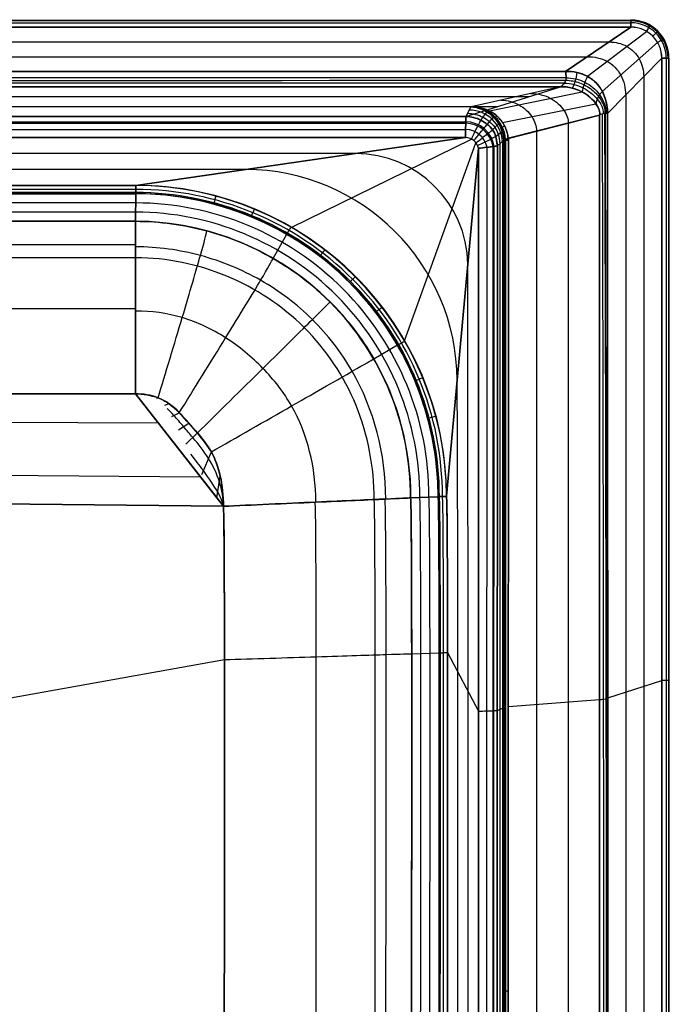
# Model space of a CAD drawing. Units: millimetres. Extents: x -443 to 417, y -265 to 246.
# Drawn here: x 246 to 417, y -13 to 246 of the extents above; entities that cross this region are included whole.
import ezdxf

# ---------------------------------------------------------------- set-up
doc = ezdxf.new("R2010")
doc.units = ezdxf.units.MM
doc.header["$MEASUREMENT"] = 0
doc.layers.add('IGES LEVEL 0', color=76, linetype='Continuous')

# ---------------------------------------------------------------- blocks, each defined once
blk = doc.blocks.new('PIANO NEX NEPTUNE 620 CON BUCHI')
at = {"layer": 'IGES LEVEL 0'}
for p, q in [((-420, 254.99, -3.49), (420, 254.99, -3.49)), ((-420, 254.99, -3.49), (420, 254.99, -3.49)), ((-420, 254.97, -2.07), (420, 254.97, -2.07)), ((-420, 254.82, -1.59), (420, 254.82, -1.59)), ((-420, 254.26, -0.83), (420, 254.26, -0.83)), ((-420, 253.1), (420, 253.1)), ((420, 253.1), (-420, 253.1)), ((420, 253.1), (-420, 253.1)), ((420, 253.1), (402.82, 241.46)), ((402.82, 241.46), (420, 253.1)), ((408.58, 240.22), (424.05, 252.01)), ((-410.39, 249.25), (414.27, 249.22)), ((412.49, 236.22), (427.01, 249.06)), ((-400.77, 245.4), (408.54, 245.34)), ((413.89, 230.42), (428.1, 245)), ((428.1, 245), (413.89, 230.42)), ((428.1, 245), (428.1, -245)), ((428.1, -245), (428.1, 245)), ((428.1, -245), (428.1, 245)), ((429.26, 245, -0.83), (429.26, -245, -0.83)), ((429.82, 245, -1.59), (429.82, -245, -1.59)), ((429.97, 245, -2.07), (429.97, -245, -2.07)), ((429.99, 245, -3.49), (429.99, -245, -3.49)), ((429.99, 245, -3.49), (429.99, -245, -3.49)), ((402.82, 241.46), (-391.16, 241.55)), ((-391.16, 241.55), (402.82, 241.46)), ((-391.06, 239.25, -1.25), (402.89, 239.16, -1.25)), ((-390.5, 238.56, -1.78), (402.53, 238.49, -1.78)), ((423.36, 240.14), (423.39, -239.85)), ((-388.99, 237.48, -2.8), (401.51, 237.48, -2.8)), ((401.51, 237.48, -2.8), (-388.99, 237.48, -2.8)), ((-388.99, 237.48, -2.8), (401.51, 237.48, -2.8)), ((376.65, 229.68, -24.26), (401.51, 237.48, -2.8)), ((401.51, 237.48, -2.8), (378.1, 232.22, -18.55)), ((382.87, 231.14, -18.26), (407.19, 236.13, -2.8)), ((418.62, 235.28), (418.68, -234.7)), ((-387.4, 234.86, -9.95), (393.22, 234.88, -9.95)), ((386.32, 228.11, -18.13), (410.81, 233, -2.8)), ((-385.8, 232.24, -17.1), (384.94, 232.28, -17.1)), ((378, 232.2, -18.61), (376.65, 229.68, -24.26)), ((378.7, 232.16, -18.61), (378, 232.2, -18.61)), ((379.53, 232.09, -18.52), (379.45, 231.99, -18.74)), ((380.36, 231.97, -18.44), (380.19, 231.77, -18.84)), ((380.6, 228.71, -24.26), (382.18, 230.84, -19.06)), ((381.97, 231.52, -18.32), (381.61, 231.16, -19)), ((387.78, 223.94, -18.08), (411.79, 230.06, -2.8)), ((411.79, 230.06, -2.8), (387.82, 223.96, -18.05)), ((411.79, 230.06, -2.8), (411.79, -230.06, -2.8)), ((411.79, 230.06, -2.8), (411.79, -230.06, -2.8)), ((411.79, -230.06, -2.8), (411.79, 230.06, -2.8)), ((413.89, 230.42), (413.97, -229.56)), ((413.89, 230.42), (413.97, -229.56)), ((413.97, -229.56), (413.89, 230.42)), ((-384.21, 229.62, -24.26), (376.65, 229.68, -24.26)), ((376.65, 229.68, -24.26), (-384.21, 229.62, -24.26)), ((-384.21, 229.62, -24.26), (376.65, 229.68, -24.26)), ((-384.12, 228.26, -26.23), (376.64, 228.31, -26.23)), ((-384.09, 227.87, -26.64), (376.63, 227.93, -26.64)), ((382.29, 227.61, -24.26), (383.92, 229.47, -19.24)), ((383.68, 226.18, -24.26), (385.27, 227.72, -19.41)), ((403.51, 227.95, -8.07), (403.51, -227.74, -8.07)), ((-383.98, 226.24, -27.8), (376.61, 226.29, -27.8)), ((384.48, 224.46, -24.26), (386.19, 225.71, -19.49)), ((395.22, 225.84, -13.34), (395.22, -225.41, -13.34)), ((-383.83, 224.08, -28.75), (376.58, 224.14, -28.75)), ((-383.83, 224.08, -28.75), (376.58, 224.14, -28.75)), ((376.58, 224.14, -28.75), (-7.5, 224.11, -28.75)), ((-7.5, 224.11, -28.75), (376.58, 224.14, -28.75)), ((290, 211.59, -28.75), (376.58, 224.14, -28.75)), ((376.58, 224.14, -28.75), (290, 211.59, -28.75)), ((330.83, 200.56, -28.75), (378.11, 223.76, -28.75)), ((360.56, 170.83, -28.75), (379.33, 222.76, -28.75)), ((384.98, 221.97, -24.26), (386.62, 223.44, -19.54)), ((386.6, 223.42, -19.6), (384.98, 221.97, -24.26)), ((385.63, 222.56, -22.38), (385.56, -222.92, -22.38)), ((386.29, 223.14, -20.49), (386.25, -223, -20.49)), ((386.59, 223.71, -19.53), (386.6, 223.42, -19.6)), ((386.6, 223.42, -19.6), (386.59, -223.04, -19.57)), ((386.59, -223.04, -19.57), (386.6, 223.42, -19.6)), ((386.89, 223.42, -18.99), (386.88, 223.78, -18.97)), ((386.94, 223.73, -18.61), (386.94, -223.09, -18.61)), ((387.08, 223.42, -18.72), (387.07, -223.04, -18.72)), ((387.3, 223.42, -18.47), (387.28, 223.86, -18.48)), ((387.82, 223.42, -18.05), (387.78, 223.94, -18.08)), ((387.82, 223.96, -18.05), (387.8, -223.33, -18.07)), ((387.8, -223.04, -18.07), (387.82, 223.42, -18.05)), ((347.72, 219.95, -28.75), (25, 219.93, -28.75)), ((380, 221.34, -28.75), (371.59, 130, -28.75)), ((371.59, 130, -28.75), (380, 221.34, -28.75)), ((380, 221.34, -28.75), (379.9, -221.84, -28.75)), ((379.9, -221.84, -28.75), (380, 221.34, -28.75)), ((380, 221.34, -28.75), (379.9, -221.84, -28.75)), ((380, 221.34, -28.75), (379.9, -221.84, -28.75)), ((382.15, 221.57, -27.91), (382.05, -222.2, -27.91)), ((383.79, 221.77, -26.64), (383.69, -222.52, -26.64)), ((383.99, 221.8, -26.37), (383.89, -222.56, -26.37)), ((384.98, 221.97, -24.26), (384.87, -222.83, -24.26)), ((384.87, -222.83, -24.26), (384.98, 221.97, -24.26)), ((384.98, 221.97, -24.26), (384.87, -222.83, -24.26)), ((318.86, 215.77, -28.75), (57.5, 215.76, -28.75)), ((290, 211.59, -28.75), (90, 211.59, -28.75)), ((90, 211.59, -28.75), (290, 211.59, -28.75)), ((290, 211.59, -28.75), (90, 211.59, -28.75)), ((290, 210.54, -29.12), (90, 210.54, -29.12)), ((290, 209.73, -29.8), (90, 209.73, -29.8)), ((290, 209.71, -29.83), (90, 209.71, -29.83)), ((290, 209.4, -30.87), (90, 209.4, -30.87)), ((90, 209.4, -30.87), (290, 209.4, -30.87)), ((290, 209.4, -30.87), (90, 209.4, -30.87)), ((289.99, 202.17, -168.09), (290, 209.4, -30.87)), ((290, 209.4, -30.87), (289.99, 202.17, -168.09)), ((289.99, 206.99, -76.61), (90.01, 206.99, -76.61)), ((289.99, 204.58, -122.35), (90.01, 204.58, -122.35)), ((90.01, 202.17, -168.09), (289.99, 202.17, -168.09)), ((289.99, 202.17, -168.09), (90.01, 202.17, -168.09)), ((289.99, 202.17, -168.09), (90.01, 202.17, -168.09)), ((326.08, 192.43, -168.09), (329.7, 198.76, -30.87)), ((289.98, 195.99, -190.81), (90.02, 195.99, -190.81)), ((289.98, 192.6, -196.57), (90.03, 192.6, -196.57)), ((289.96, 179.18, -207.44), (90.04, 179.18, -207.44)), ((352.48, 166.05, -168.09), (358.74, 169.73, -30.87)), ((289.92, 156.87, -215.72), (90.08, 156.87, -215.72)), ((289.92, 156.87, -215.72), (90.08, 156.87, -215.72)), ((90.08, 156.87, -215.71), (289.92, 156.87, -215.71)), ((289.92, 156.87, -215.72), (90.08, 156.87, -215.72)), ((289.92, 156.87, -215.72), (192.89, 156.87, -215.72)), ((192.89, 156.87, -215.72), (289.92, 156.87, -215.72)), ((289.92, 156.87, -215.72), (313.03, 127.39, -215.72)), ((289.92, 156.87, -215.71), (289.92, 156.87, -215.72)), ((311.32, 129.58, -215.72), (289.92, 156.87, -215.72)), ((295.45, 155.73, -215.72), (295.9, 155.86, -215.72)), ((297.62, 153.89, -215.72), (298.75, 154.34, -215.72)), ((299.5, 150.98, -215.72), (301.45, 151.93, -215.72)), ((295.91, 149.23, -215.72), (219.49, 149.46, -215.72)), ((301.28, 147.47, -215.72), (303.95, 149.16, -215.72)), ((303.14, 143.71, -215.72), (306.2, 146.62, -215.72)), ((307.33, 135.72, -215.72), (309.86, 141.66, -215.72)), ((307.04, 135.03, -215.72), (236.77, 135.6, -215.72)), ((311.32, 129.58, -215.72), (312.2, 135.3, -215.72)), ((313.03, 127.39, -215.72), (311.32, 129.58, -215.72)), ((369.4, 129.9, -30.87), (362.17, 129.58, -168.09)), ((362.17, 129.58, -168.09), (369.4, 129.9, -30.87)), ((242.34, 128.12, -215.72), (313.03, 127.39, -215.72)), ((313.03, 127.39, -215.72), (242.34, 128.12, -215.72)), ((362.45, 88.71, -168.09), (369.67, 88.94, -30.87)), ((371.87, 89.01, -28.75), (379.97, 73.62, -28.75)), ((248.84, 75.67, -215.58), (313.3, 87.14, -215.57)), ((413.91, 77.09), (428.1, 81.67)), ((387.82, 74.86, -18.06), (411.79, 76.69, -2.8)), ((384.94, 73.82, -24.26), (386.6, 74.62, -19.59))]:
    blk.add_line(p, q, dxfattribs=at)
for centre, radius, start, end in [((420, 245, -3.49), 9.99, 0.0319, 90.002), ((420, 245, -3.49), 9.99, 0.0319, 90.002), ((420, 245, -2.07), 9.97, 0.0318, 90.0023), ((420, 245, -1.59), 9.83, 0.0311, 90.0029), ((420, 245, -1.39), 9.73, 0.0305, 90.0034), ((420, 245, -0.83), 9.26, 0.0278, 90.0056), ((420, 245), 8.11, 0.0197, 90.0121), ((420, 245), 8.11, 0.0197, 90.0121), ((419.98, 244.98), 8.13, 0.1593, 89.8726), ((377.53, 222.58, -20.49), 8.78, 3.6959, 89.8479), ((377.85, 223.08, -18.61), 9.12, 4.0917, 89.0682), ((-71463.46, -13.31, -1.24), 71877.04, 359.8268869, 0.1943248), ((376.49, 220.52, -26.64), 7.41, 9.722, 88.9025), ((376.54, 220.67, -26.25), 7.63, 8.6217, 89.3118), ((376.41, 220.31, -27.81), 5.97, 12.3078, 88.1009), ((376.5, 220.55, -28.75), 3.59, 12.7818, 88.6552), ((376.5, 220.55, -28.75), 3.59, 12.7821, 88.6549), ((376.5, 220.55, -28.75), 3.59, 12.7825, 88.6545), ((376.5, 220.55, -28.75), 3.59, 12.8153, 88.6217), ((347.61, 190.36, -28.75), 29.59, 1.0273, 89.7844), ((318.71, 160.08, -28.75), 55.69, 0.3738, 89.8405), ((290, 130, -28.75), 81.59, 0, 90), ((289.8, 129.8, -28.75), 81.79, 0.1396, 89.8604), ((290.02, 130.02, -29.12), 80.51, 359.9496, 90.018), ((290, 130, -29.84), 79.71, 359.9419, 89.9995), ((289.95, 129.95, -30.87), 79.45, 359.9678, 89.9638), ((289.91, 129.91, -76.61), 77.08, 359.9133, 89.939), ((289.88, 129.88, -122.35), 74.7, 359.8555, 89.9126), ((289.84, 129.84, -168.09), 72.33, 359.794, 89.8844), ((-198666.22, 34.98, -28.75), 199043.47, 359.9348867, 0.0448818)]:
    blk.add_arc(centre, radius, start, end, dxfattribs=at)
at = {"layer": 'IGES LEVEL 0', "extrusion": (0.823003, 0.131601, -0.552582)}
blk.add_arc((177.83, 234.34, 365.72), 8.92, 114.277, 147.6349, dxfattribs=at)
at = {"layer": 'IGES LEVEL 0', "extrusion": (0.683752, -0.556147, 0.472424)}
blk.add_arc((448.95, -88.39, 145.77), 11.31, 114.9726, 141.2378, dxfattribs=at)
at = {"layer": 'IGES LEVEL 0', "extrusion": (-0.300117, -0.533135, 0.79101)}
blk.add_arc((251.58, 320.75, -249.73), 8.26, 165.0855, 197.2189, dxfattribs=at)
at = {"layer": 'IGES LEVEL 0', "extrusion": (0.904943, -0.248305, -0.345577)}
blk.add_arc((321.46, 88.92, 291.48), 2.98, 331.8193, 332.141, dxfattribs=at)
at = {"layer": 'IGES LEVEL 0', "extrusion": (0.009053, -0.003375, 0.999953)}
blk.add_arc((378.07, 222.95, -15.96), 9.19, 5.0551, 85.1204, dxfattribs=at)
at = {"layer": 'IGES LEVEL 0', "extrusion": (0.756144, -0.64031, -0.135089)}
blk.add_arc((425.91, -0.96, 144.65), 3, 130.7174, 152.8345, dxfattribs=at)
at = {"layer": 'IGES LEVEL 0', "extrusion": (-0.6404, 0.657281, 0.397328)}
blk.add_arc((-451.44, 50.49, -113.6), 5.95, 192.6976, 227.0578, dxfattribs=at)
at = {"layer": 'IGES LEVEL 0', "extrusion": (-0.640361, 0.657332, 0.397307)}
blk.add_arc((-451.28, 50.58, -113.57), 6.14, 193.2365, 226.5232, dxfattribs=at)
at = {"layer": 'IGES LEVEL 0', "extrusion": (6.28797e-06, -1.04649e-08, 1)}
blk.add_arc((-85757, -10.29, -2.04), 86169.87, 359.8535739, 0.1599945, dxfattribs=at)
at = {"layer": 'IGES LEVEL 0', "extrusion": (-4.75871e-07, 8.43472e-10, 1)}
blk.add_arc((-77840.71, -14.87, -1.06), 78254.38, 359.8422059, 0.1796378, dxfattribs=at)
at = {"layer": 'IGES LEVEL 0', "extrusion": (-0.656258, 0.747577, 0.102247)}
blk.add_arc((-442.61, -12.19, -82.61), 3, 26.2071, 53.2618, dxfattribs=at)
at = {"layer": 'IGES LEVEL 0', "extrusion": (-0.409692, 0.911961, 0.021889)}
blk.add_arc((-447.58, -21.72, 48.27), 3, 23.3283, 57.7234, dxfattribs=at)
at = {"layer": 'IGES LEVEL 0', "extrusion": (-0.139623, 0.989121, -0.046323)}
blk.add_arc((-416.86, -12.85, 168.2), 3, 21.4061, 57.9913, dxfattribs=at)
blk.add_arc((-416.86, -12.85, 168.2), 3, 21.4061, 57.9913, dxfattribs=at)
at = {"layer": 'IGES LEVEL 0', "extrusion": (-0.067481, 0.997433, -0.023964)}
blk.add_arc((-403.61, -15.87, 197.37), 2.99, 20.1518, 57.6504, dxfattribs=at)
at = {"layer": 'IGES LEVEL 0', "extrusion": (6.84736e-05, 1, 5.48647e-05)}
blk.add_arc((-389.42, -20.6, 223.45), 3, 19.2259, 57.5159, dxfattribs=at)
at = {"layer": 'IGES LEVEL 0', "extrusion": (6.84733e-05, 1, 5.4865e-05)}
blk.add_arc((-389.42, -20.6, 223.45), 3, 19.2259, 57.5159, dxfattribs=at)
at = {"layer": 'IGES LEVEL 0', "extrusion": (0.000125578, 1, 0.000126181)}
blk.add_arc((-389.42, -20.59, 0.24), 3, 19.6848, 57.5159, dxfattribs=at)
at = {"layer": 'IGES LEVEL 0'}
for points in [[(420, 254.99, -3.49), (420, 255.03, -3.11), (420, 255.11, -2), (420, 254.36, -0.76), (420, 253.46, -0.21), (420, 253.1)], [(414.27, 249.22), (415.89, 249.26), (419.15, 248.45), (422.53, 245.03), (423.35, 241.76), (423.36, 240.14)], [(408.54, 245.34), (410.36, 245.41), (414.04, 244.57), (417.73, 240.8), (418.59, 237.09), (418.62, 235.28)], [(428.1, 245), (428.46, 245, -0.21), (429.36, 245, -0.76), (430.11, 245, -2), (430.03, 245, -3.11), (429.99, 245, -3.49)], [(-391.16, 241.55), (-126.5, 241.66), (138.16, 241.36), (402.82, 241.46)], [(402.82, 241.46), (402.9, 241.02, -0.21), (403.12, 239.75, -0.82), (402.61, 238.32, -1.84), (401.81, 237.71, -2.54), (401.51, 237.48, -2.8)], [(402.82, 241.46), (404.83, 241.56), (408.94, 240.69), (412.93, 236.58), (413.84, 232.43), (413.89, 230.42)], [(-391.29, 240.03, -0.77), (-303.03, 240.07, -0.77), (-126.52, 240.04, -0.77), (138.24, 239.91, -0.77), (314.75, 239.89, -0.77), (403, 239.93, -0.77)], [(-391.07, 239.27, -1.24), (-126.41, 239.38, -1.24), (138.23, 239.07, -1.24), (402.89, 239.18, -1.24)], [(402.89, 239.18, -1.24), (404.14, 239.16, -1.24), (406.59, 238.71, -1.24), (409.85, 236.86, -1.24), (412.38, 234.04, -1.24), (413.24, 231.78, -1.24), (413.17, 230.47, -1.24)], [(393.67, 235.72, -8.07), (395.63, 235.75, -8.07), (399.2, 234.73, -8.07), (402.79, 231.37, -8.07), (403.59, 228.94, -8.07), (403.51, 227.95, -8.07)], [(401.51, 237.48, -2.8), (408.04, 237.67, -2.8), (412.32, 232.26, -2.8), (411.79, 230.06, -2.8)], [(411.79, 230.06, -2.8), (411.96, 230.79, -2.8), (411.25, 232.97, -2.8), (407.54, 236.43, -2.8), (403.68, 237.54, -2.8), (401.51, 237.48, -2.8)], [(385.84, 233.96, -13.34), (387.57, 233.96, -13.34), (390.85, 233.04, -13.34), (394.33, 229.76, -13.34), (395.21, 227.09, -13.34), (395.22, 225.84, -13.34)], [(376.58, 224.14, -28.75), (376.59, 224.77, -28.51), (376.61, 226.34, -27.9), (376.64, 228.42, -26.38), (376.65, 229.39, -24.77), (376.65, 229.68, -24.26)], [(376.65, 229.68, -24.26), (376.65, 229.38, -24.77), (376.64, 228.4, -26.41), (376.61, 226.32, -27.92), (376.59, 224.77, -28.52), (376.58, 224.14, -28.75)], [(378.11, 223.76, -28.75), (378.39, 224.32, -28.52), (379.08, 225.71, -27.92), (380.01, 227.57, -26.41), (380.47, 228.44, -24.77), (380.6, 228.71, -24.26)], [(378.77, 223.33, -28.75), (379.17, 223.82, -28.52), (380.14, 225.03, -27.92), (381.46, 226.63, -26.41), (382.1, 227.38, -24.77), (382.29, 227.61, -24.26)], [(379.33, 222.76, -28.75), (379.82, 223.16, -28.52), (381.03, 224.13, -27.92), (382.66, 225.41, -26.41), (383.46, 226, -24.77), (383.69, 226.17, -24.26)], [(379.74, 222.09, -28.75), (380.33, 222.36, -28.52), (381.79, 223.01, -27.92), (383.59, 223.9, -26.41), (384.27, 224.34, -24.77), (384.46, 224.47, -24.26)], [(384.98, 221.97, -24.26), (384.8, 221.93, -24.8), (384.15, 221.81, -26.57), (382.22, 221.58, -28.02), (380.65, 221.41, -28.54), (380, 221.34, -28.75)], [(380, 221.34, -28.75), (380.68, 221.41, -28.52), (382.34, 221.59, -27.92), (384.27, 221.82, -26.41), (384.82, 221.94, -24.77), (384.98, 221.97, -24.26)], [(371.59, 130, -28.75), (371.59, 151.48, -28.75), (353.85, 193.85, -28.75), (311.48, 211.59, -28.75), (290, 211.59, -28.75)], [(290, 209.4, -30.87), (290, 209.43, -30.61), (290, 209.6, -29.72), (290, 210.49, -29.07), (290, 211.26, -28.84), (290, 211.59, -28.75)], [(290, 211.59, -28.75), (290, 211.26, -28.84), (290, 210.49, -29.07), (290, 209.6, -29.71), (290, 209.43, -30.61), (290, 209.4, -30.87)], [(369.73, 129.92, -29.8), (369.73, 150.96, -29.8), (352.39, 192.41, -29.8), (310.99, 209.73, -29.8), (290, 209.73, -29.8)], [(369.4, 129.9, -30.87), (369.4, 150.87, -30.87), (352.13, 192.15, -30.87), (310.9, 209.4, -30.87), (290, 209.4, -30.87)], [(310.59, 206.62, -30.87), (310.59, 206.67, -30.61), (310.59, 206.9, -29.72), (310.82, 207.77, -29.07), (311.03, 208.5, -28.84), (311.12, 208.81, -28.75)], [(320.43, 203.26, -30.87), (320.42, 203.32, -30.61), (320.43, 203.56, -29.72), (320.76, 204.41, -29.07), (321.07, 205.09, -28.84), (321.2, 205.39, -28.75)], [(289.99, 202.17, -168.09), (289.99, 201.33, -174.18), (289.98, 198.14, -192.77), (289.96, 180.45, -208.88), (289.93, 163.58, -213.87), (289.92, 156.87, -215.72)], [(289.92, 156.87, -215.72), (289.93, 163.44, -214.05), (289.96, 179.73, -209.58), (289.98, 197.51, -193.89), (289.99, 201.2, -174.36), (289.99, 202.17, -168.09)], [(295.9, 155.86, -215.72), (297.82, 162.22, -214.05), (302.56, 177.97, -209.58), (307.62, 195.16, -193.89), (308.48, 198.71, -174.36), (308.7, 199.65, -168.09)], [(329.73, 198.67, -30.87), (329.74, 198.73, -30.61), (329.79, 198.95, -29.72), (330.23, 199.73, -29.07), (330.62, 200.38, -28.84), (330.79, 200.66, -28.75)], [(338.34, 192.93, -30.87), (338.37, 192.97, -30.61), (338.47, 193.14, -29.72), (339.02, 193.86, -29.07), (339.48, 194.46, -28.84), (339.69, 194.71, -28.75)], [(301.45, 151.93, -215.72), (305.14, 157.89, -214.05), (314.28, 172.63, -209.58), (324.01, 188.57, -193.89), (325.67, 191.64, -174.36), (326.08, 192.43, -168.09)], [(346.11, 186.11, -30.87), (346.15, 186.15, -30.61), (346.29, 186.29, -29.72), (346.92, 186.92, -29.07), (347.46, 187.46, -28.84), (347.69, 187.69, -28.75)], [(306.2, 146.62, -215.72), (311.42, 151.76, -214.05), (324.34, 164.48, -209.58), (338.1, 178.06, -193.89), (340.43, 180.42, -174.36), (341.02, 181.01, -168.09)], [(352.93, 178.34, -30.87), (352.97, 178.36, -30.61), (353.14, 178.48, -29.72), (353.86, 179.02, -29.07), (354.46, 179.49, -28.84), (354.71, 179.69, -28.75)], [(358.67, 169.72, -30.87), (358.72, 169.73, -30.61), (358.95, 169.8, -29.72), (359.73, 170.24, -29.07), (360.38, 170.63, -28.84), (360.66, 170.79, -28.75)], [(309.86, 141.66, -215.72), (316.25, 145.32, -214.05), (332.07, 154.36, -209.58), (348.93, 164.01, -193.89), (351.79, 165.66, -174.36), (352.5, 166.08, -168.09)], [(363.25, 160.4, -30.87), (363.31, 160.4, -30.61), (363.56, 160.42, -29.72), (364.41, 160.76, -29.07), (365.09, 161.07, -28.84), (365.39, 161.2, -28.75)], [(374.36, -160.61, -28.75), (374.42, -115.8, -28.75), (374.54, -26.19, -28.75), (374.6, 89.97, -28.75), (374.5, 143.04, -28.75), (374.39, 160.45, -28.75)], [(366.62, 150.55, -30.87), (366.67, 150.55, -30.61), (366.9, 150.56, -29.72), (367.77, 150.8, -29.07), (368.5, 151.02, -28.84), (368.81, 151.12, -28.75)], [(362.17, 129.58, -168.09), (361.35, 129.54, -174.36), (358.04, 129.4, -193.89), (338.62, 128.53, -209.58), (320.4, 127.72, -214.05), (313.03, 127.39, -215.72)], [(313.03, 127.39, -215.72), (320.35, 127.72, -214.11), (338.39, 128.52, -209.79), (357.83, 129.39, -194.24), (361.31, 129.54, -174.42), (362.17, 129.58, -168.09)], [(355.46, -129.96, -191.87), (355.54, -87.38, -191.88), (355.71, -2.36, -191.89), (355.79, 97.6, -191.88), (355.63, 127.81, -191.87), (355.46, 129.28, -191.87)], [(362.17, -129.98, -168.09), (362.42, -2.21, -168.09), (362.67, 125.14, -168.09), (362.17, 129.58, -168.09)], [(362.17, 129.58, -168.09), (362.34, 128.1, -168.09), (362.51, 97.83, -168.09), (362.42, -2.3, -168.09), (362.26, -87.39, -168.09), (362.17, -129.98, -168.09)], [(362.17, -129.98, -168.09), (362.26, -87.39, -168.09), (362.42, -2.3, -168.09), (362.51, 97.83, -168.09), (362.34, 128.1, -168.09), (362.17, 129.58, -168.09)], [(364.58, -129.98, -122.35), (364.66, -87.39, -122.35), (364.83, -2.28, -122.35), (364.91, 97.91, -122.35), (364.75, 128.21, -122.35), (364.58, 129.69, -122.35)], [(366.99, -129.99, -76.61), (367.07, -87.4, -76.61), (367.24, -2.26, -76.61), (367.32, 97.99, -76.61), (367.15, 128.31, -76.61), (366.99, 129.79, -76.61)], [(371.59, 130, -28.75), (371.26, 129.99, -28.84), (370.49, 129.95, -29.07), (369.6, 129.91, -29.72), (369.43, 129.9, -30.61), (369.4, 129.9, -30.87)], [(369.4, 129.9, -30.87), (369.43, 129.9, -30.61), (369.6, 129.91, -29.71), (370.49, 129.95, -29.07), (371.26, 129.99, -28.84), (371.59, 130, -28.75)], [(369.4, -130, -30.87), (369.65, -2.22, -30.87), (369.9, 125.45, -30.87), (369.4, 129.9, -30.87)], [(369.4, 129.9, -30.87), (369.56, 128.42, -30.87), (369.73, 98.07, -30.87), (369.65, -2.24, -30.87), (369.48, -87.4, -30.87), (369.4, -130, -30.87)], [(369.4, -130, -30.87), (369.48, -87.4, -30.87), (369.65, -2.24, -30.87), (369.73, 98.07, -30.87), (369.56, 128.42, -30.87), (369.4, 129.9, -30.87)], [(369.71, -130, -29.83), (369.79, -87.4, -29.83), (369.96, -2.24, -29.83), (370.04, 98.08, -29.83), (369.87, 128.43, -29.83), (369.71, 129.92, -29.83)], [(369.73, -130, -29.8), (369.98, -2.22, -29.8), (370.23, 125.47, -29.8), (369.73, 129.92, -29.8)], [(370.54, -130, -29.12), (370.62, -87.41, -29.12), (370.79, -2.23, -29.12), (370.87, 98.11, -29.12), (370.7, 128.47, -29.12), (370.54, 129.95, -29.12)], [(371.59, -130, -28.75), (371.84, -2.23, -28.75), (372.09, 125.55, -28.75), (371.59, 130, -28.75)], [(371.59, 130, -28.75), (371.75, 128.52, -28.75), (371.92, 98.14, -28.75), (371.84, -2.23, -28.75), (371.67, -87.41, -28.75), (371.59, -130, -28.75)], [(371.59, -130, -28.75), (371.67, -87.41, -28.75), (371.84, -2.23, -28.75), (371.92, 98.14, -28.75), (371.75, 128.52, -28.75), (371.59, 130, -28.75)], [(313.03, 127.39, -215.72), (313.2, 125.94, -215.72), (313.36, 96.18, -215.57), (313.28, -2.71, -215.36), (313.11, -87.29, -215.5), (313.03, -129.87, -215.72)], [(313.03, -129.87, -215.72), (313.28, -2.15, -215.08), (313.52, 123.03, -215.72), (313.03, 127.39, -215.72)], [(313.03, -129.87, -215.72), (313.11, -87.29, -215.5), (313.28, -2.71, -215.36), (313.36, 96.18, -215.57), (313.2, 125.94, -215.72), (313.03, 127.39, -215.72)], [(337.12, -129.92, -208.28), (337.2, -87.34, -208.2), (337.37, -2.51, -208.15), (337.45, 96.99, -208.23), (337.29, 127, -208.28), (337.12, 128.46, -208.28)], [(352.6, -129.96, -196.57), (352.85, -2.2, -196.57), (353.1, 124.73, -196.57), (352.6, 129.15, -196.57)], [(313.3, 87.14, -215.57), (320.63, 87.37, -214), (338.66, 87.95, -209.75), (358.11, 88.57, -194.26), (361.58, 88.68, -174.42), (362.45, 88.71, -168.09)], [(369.67, 88.94, -30.87), (369.71, 88.94, -30.61), (369.88, 88.95, -29.71), (370.77, 88.97, -29.07), (371.54, 89, -28.84), (371.87, 89.01, -28.75)], [(429.99, 81.67, -3.49), (430.03, 81.67, -3.11), (430.11, 81.67, -2), (429.36, 81.67, -0.76), (428.46, 81.67, -0.21), (428.1, 81.67)], [(411.79, 76.69, -2.8), (412.1, 76.71, -2.59), (412.87, 76.77, -2.08), (413.72, 76.91, -1.11), (413.88, 77.05, -0.26), (413.91, 77.09)], [(379.97, 73.62, -28.75), (380.62, 73.64, -28.54), (382.19, 73.69, -28.02), (384.12, 73.77, -26.57), (384.77, 73.81, -24.8), (384.94, 73.82, -24.26)]]:
    blk.add_open_spline(points, degree=3, dxfattribs=at)
for points, knots in [([(420, 253.1), (420, 253.46, -0.21), (420, 254.12, -0.63), (420, 254.77, -1.37), (420, 255.07, -2.28), (420, 255.03, -3.11), (420, 254.99, -3.49)], [-3.000606, -3.000606, -3.000606, -3.000606, -2.000404, -1.500303, -1.000202, 0, 0, 0, 0]), ([(424.99, 253.65, -3.49), (425.01, 253.69, -3.11), (425.03, 253.72, -2.28), (424.88, 253.46, -1.37), (424.56, 252.9, -0.63), (424.22, 252.32, -0.21), (424.05, 252.02)], [0, 0, 0, 0, 1.000202, 1.500303, 2.000404, 3.000606, 3.000606, 3.000606, 3.000606]), ([(427.06, 252.07, -3.49), (427.09, 252.09, -3.11), (427.12, 252.12, -2.28), (426.9, 251.91, -1.37), (426.44, 251.45, -0.63), (425.98, 250.98, -0.21), (425.73, 250.73)], [0, 0, 0, 0, 1.000202, 1.500303, 2.000404, 3.000606, 3.000606, 3.000606, 3.000606]), ([(428.65, 250, -3.49), (428.68, 250.02, -3.11), (428.72, 250.04, -2.28), (428.46, 249.88, -1.37), (427.89, 249.56, -0.63), (427.32, 249.23, -0.21), (427.02, 249.05)], [0, 0, 0, 0, 1.000202, 1.500303, 2.000404, 3.000606, 3.000606, 3.000606, 3.000606]), ([(429.99, 245, -3.49), (430.03, 245, -3.11), (430.07, 245, -2.28), (429.77, 245, -1.37), (429.12, 245, -0.63), (428.46, 245, -0.21), (428.1, 245)], [0, 0, 0, 0, 1.000202, 1.500303, 2.000404, 3.000606, 3.000606, 3.000606, 3.000606]), ([(401.51, 237.48, -2.8), (401.82, 237.73, -2.52), (402.43, 238.26, -1.96), (402.93, 239.14, -1.25), (403.06, 240.18, -0.61), (402.91, 241.05, -0.19), (402.82, 241.46)], [0, 0, 0, 0, 0.333333, 0.5, 0.666667, 1, 1, 1, 1]), ([(402.82, 241.46), (404.33, 241.53), (406.57, 241.3), (409.28, 239.87), (411.42, 238.16), (413.37, 234.97), (413.85, 231.93), (413.89, 230.42)], [0, 0, 0, 0, 0.749998, 1.124998, 1.499997, 2.249995, 2.999994, 2.999994, 2.999994, 2.999994]), ([(413.89, 230.42), (413.84, 232.43), (412.94, 236.55), (409.64, 239.95), (405.81, 241.42), (403.82, 241.51), (402.82, 241.46)], [-2.999994, -2.999994, -2.999994, -2.999994, -1.999996, -0.999998, -0.499999, 0, 0, 0, 0]), ([(402.49, 238.41, -1.85), (403.38, 238.4, -1.85), (405.1, 238.16, -1.85), (408.25, 237, -1.85), (411.44, 234.33, -1.85), (412.81, 231.78, -1.85), (412.68, 230.36, -1.85)], [0, 0, 0, 0, 0.499999, 0.999998, 1.999996, 2.999994, 2.999994, 2.999994, 2.999994]), ([(402.98, 239.83, -0.84), (403.83, 239.83, -0.84), (405.52, 239.65, -0.84), (408.77, 238.47, -0.84), (412.04, 235.62, -0.84), (413.5, 232.38, -0.84), (413.44, 230.49, -0.84)], [0, 0, 0, 0, 0.499999, 0.999998, 1.999996, 2.999994, 2.999994, 2.999994, 2.999994]), ([(401.51, 237.48, -2.8), (402.6, 237.51, -2.8), (404.65, 237.27, -2.8), (408.16, 235.85, -2.8), (411.25, 232.97, -2.8), (411.96, 230.79, -2.8), (411.79, 230.06, -2.8)], [0, 0, 0, 0, 0.499999, 0.999998, 1.999996, 2.999994, 2.999994, 2.999994, 2.999994]), ([(377.1, 230.52, -22.38), (378.57, 230.49, -22.38), (380.62, 229.95, -22.38), (382.95, 228.37, -22.38), (384.4, 226.81, -22.38), (385.24, 225.04, -22.38), (385.45, 223.51, -22.38), (385.63, 222.56, -22.38)], [0, 0, 0, 0, 1.002838, 1.504257, 2.005676, 2.507095, 3.008514, 3.008514, 3.008514, 3.008514]), ([(378.1, 232.22, -18.55), (378.22, 232.21, -18.56), (378.34, 232.2, -18.57), (378.57, 232.18, -18.59), (378.68, 232.16, -18.6), (378.94, 232.14, -18.6), (379.1, 232.13, -18.58), (379.42, 232.1, -18.54), (379.58, 232.09, -18.52), (379.9, 232.05, -18.48), (380.04, 232.03, -18.47), (380.34, 231.98, -18.44), (380.48, 231.95, -18.43), (380.77, 231.88, -18.41), (380.91, 231.85, -18.4), (381.2, 231.77, -18.38), (381.34, 231.73, -18.37), (381.62, 231.64, -18.34), (381.77, 231.6, -18.33), (382.04, 231.5, -18.31), (382.18, 231.45, -18.3), (382.45, 231.34, -18.28), (382.58, 231.28, -18.28), (382.83, 231.16, -18.26), (382.96, 231.09, -18.26), (383.21, 230.96, -18.25), (383.33, 230.89, -18.24), (383.57, 230.75, -18.23), (383.68, 230.67, -18.23), (383.91, 230.52, -18.22), (384.03, 230.44, -18.21), (384.25, 230.28, -18.21), (384.36, 230.19, -18.2), (384.58, 230.02, -18.19), (384.68, 229.93, -18.19), (384.89, 229.75, -18.18), (384.99, 229.66, -18.18), (385.19, 229.47, -18.17), (385.29, 229.37, -18.17), (385.47, 229.18, -18.16), (385.56, 229.08, -18.16), (385.74, 228.87, -18.15), (385.83, 228.77, -18.15), (386, 228.56, -18.14), (386.08, 228.45, -18.14), (386.23, 228.23, -18.14), (386.31, 228.12, -18.14), (386.45, 227.9, -18.13), (386.52, 227.79, -18.13), (386.66, 227.56, -18.13), (386.72, 227.44, -18.13), (386.84, 227.21, -18.12), (386.9, 227.09, -18.12), (387.01, 226.85, -18.12), (387.06, 226.73, -18.12), (387.16, 226.49, -18.12), (387.21, 226.36, -18.12), (387.29, 226.12, -18.12), (387.34, 225.99, -18.12), (387.41, 225.74, -18.12), (387.45, 225.61, -18.12), (387.52, 225.36, -18.11), (387.55, 225.23, -18.11), (387.6, 224.98, -18.11), (387.63, 224.85, -18.11), (387.68, 224.59, -18.1), (387.7, 224.46, -18.1), (387.74, 224.2, -18.09), (387.76, 224.07, -18.09), (387.78, 223.94, -18.08)], [0, 0, 0, 0, 0.029412, 0.029412, 0.058824, 0.058824, 0.088235, 0.088235, 0.117647, 0.117647, 0.147059, 0.147059, 0.176471, 0.176471, 0.205882, 0.205882, 0.235294, 0.235294, 0.264706, 0.264706, 0.294118, 0.294118, 0.323529, 0.323529, 0.352941, 0.352941, 0.382353, 0.382353, 0.411765, 0.411765, 0.441176, 0.441176, 0.470588, 0.470588, 0.5, 0.5, 0.529412, 0.529412, 0.558824, 0.558824, 0.588235, 0.588235, 0.617647, 0.617647, 0.647059, 0.647059, 0.676471, 0.676471, 0.705882, 0.705882, 0.735294, 0.735294, 0.764706, 0.764706, 0.794118, 0.794118, 0.823529, 0.823529, 0.852941, 0.852941, 0.882353, 0.882353, 0.911765, 0.911765, 0.941176, 0.941176, 0.970588, 0.970588, 1, 1, 1, 1]), ([(378.7, 232.16, -18.61), (378.93, 232.1, -18.7), (379.46, 232.01, -18.72), (380.43, 231.71, -18.88), (381.63, 231.2, -19.01), (382.95, 230.37, -19.13), (384.5, 228.98, -19.3), (385.96, 226.79, -19.53), (386.49, 224.74, -19.48), (386.59, 223.71, -19.53)], [0, 0, 0, 0, 0.0625, 0.125, 0.25, 0.375, 0.5, 0.75, 1, 1, 1, 1]), ([(387.78, 223.94, -18.08), (387.64, 225.05, -18.12), (387.07, 227.26, -18.11), (385.32, 229.51, -18.16), (383.51, 230.84, -18.23), (381.99, 231.57, -18.31), (380.64, 231.93, -18.42), (379.54, 232.11, -18.51), (378.98, 232.13, -18.61), (378.7, 232.16, -18.6)], [-1, -1, -1, -1, -0.75, -0.5, -0.375, -0.25, -0.125, -0.0625, 0, 0, 0, 0]), ([(386.62, 223.44, -19.54), (386.61, 223.56, -19.54), (386.6, 223.66, -19.53), (386.57, 223.94, -19.52), (386.55, 224.08, -19.52), (386.51, 224.35, -19.51), (386.49, 224.49, -19.51), (386.44, 224.75, -19.5), (386.41, 224.89, -19.5), (386.35, 225.14, -19.5), (386.31, 225.27, -19.5), (386.24, 225.53, -19.49), (386.21, 225.65, -19.49), (386.12, 225.9, -19.49), (386.08, 226.02, -19.49), (385.99, 226.27, -19.48), (385.94, 226.39, -19.48), (385.84, 226.63, -19.47), (385.79, 226.74, -19.47), (385.68, 226.98, -19.46), (385.62, 227.09, -19.46), (385.5, 227.32, -19.44), (385.44, 227.43, -19.44), (385.31, 227.66, -19.42), (385.24, 227.77, -19.41), (385.11, 227.99, -19.39), (385.04, 228.09, -19.38), (384.89, 228.31, -19.36), (384.82, 228.41, -19.35), (384.66, 228.62, -19.33), (384.58, 228.72, -19.32), (384.42, 228.92, -19.3), (384.34, 229.02, -19.29), (384.17, 229.21, -19.27), (384.08, 229.3, -19.26), (383.9, 229.49, -19.23), (383.81, 229.58, -19.22), (383.63, 229.75, -19.2), (383.53, 229.84, -19.19), (383.34, 230, -19.17), (383.24, 230.09, -19.16), (383.05, 230.24, -19.14), (382.94, 230.32, -19.13), (382.74, 230.47, -19.11), (382.64, 230.54, -19.1), (382.43, 230.68, -19.08), (382.32, 230.75, -19.07), (382.11, 230.88, -19.05), (382, 230.95, -19.04), (381.79, 231.07, -19.02), (381.68, 231.13, -19.01), (381.46, 231.24, -18.99), (381.35, 231.3, -18.98), (381.13, 231.4, -18.95), (381.01, 231.45, -18.94), (380.79, 231.55, -18.91), (380.68, 231.59, -18.9), (380.46, 231.68, -18.87), (380.34, 231.72, -18.86), (380.12, 231.79, -18.83), (380.01, 231.83, -18.82), (379.8, 231.9, -18.79), (379.69, 231.93, -18.77), (379.48, 231.99, -18.74), (379.37, 232.01, -18.73), (379.15, 232.06, -18.7), (379.05, 232.08, -18.69), (378.85, 232.12, -18.66), (378.76, 232.14, -18.64), (378.7, 232.16, -18.61)], [0, 0, 0, 0, 0.029412, 0.029412, 0.058824, 0.058824, 0.088235, 0.088235, 0.117647, 0.117647, 0.147059, 0.147059, 0.176471, 0.176471, 0.205882, 0.205882, 0.235294, 0.235294, 0.264706, 0.264706, 0.294118, 0.294118, 0.323529, 0.323529, 0.352941, 0.352941, 0.382353, 0.382353, 0.411765, 0.411765, 0.441176, 0.441176, 0.470588, 0.470588, 0.5, 0.5, 0.529412, 0.529412, 0.558824, 0.558824, 0.588235, 0.588235, 0.617647, 0.617647, 0.647059, 0.647059, 0.676471, 0.676471, 0.705882, 0.705882, 0.735294, 0.735294, 0.764706, 0.764706, 0.794118, 0.794118, 0.823529, 0.823529, 0.852941, 0.852941, 0.882353, 0.882353, 0.911765, 0.911765, 0.941176, 0.941176, 0.970588, 0.970588, 1, 1, 1, 1]), ([(376.65, 229.68, -24.26), (377.73, 229.65, -24.26), (379.73, 229.27, -24.26), (381.95, 228, -24.26), (383.41, 226.58, -24.26), (384.54, 225, -24.26), (384.62, 223.55, -24.26), (384.98, 221.97, -24.26)], [0, 0, 0, 0, 0.752129, 1.504257, 1.880321, 2.256386, 3.008514, 3.008514, 3.008514, 3.008514]), ([(384.98, 221.97, -24.26), (384.74, 223.03, -24.26), (384.53, 224.59, -24.26), (383.83, 226.19, -24.26), (382.32, 227.67, -24.26), (380.07, 229.14, -24.26), (378.09, 229.64, -24.26), (376.65, 229.68, -24.26)], [-3.008514, -3.008514, -3.008514, -3.008514, -2.507095, -2.005676, -1.504257, -1.002838, 0, 0, 0, 0]), ([(376.65, 229.68, -24.26), (378.09, 229.64, -24.26), (380.06, 229.14, -24.26), (382.33, 227.67, -24.26), (383.8, 226.21, -24.26), (384.56, 224.58, -24.26), (384.74, 223.03, -24.26), (384.98, 221.97, -24.26)], [0, 0, 0, 0, 1.002838, 1.504257, 2.005676, 2.507095, 3.008514, 3.008514, 3.008514, 3.008514]), ([(369.4, 129.9, -30.87), (369.4, 136.89, -30.87), (367.96, 147.32, -30.87), (363.45, 160.48, -30.87), (358.86, 169.83, -30.87), (353.11, 178.48, -30.87), (346.27, 186.27, -30.87), (338.48, 193.11, -30.87), (329.85, 198.87, -30.87), (320.51, 203.46, -30.87), (307.37, 207.96, -30.87), (296.97, 209.4, -30.87), (290, 209.4, -30.87)], [0, 0, 0, 0, 0.500001, 0.750001, 1.000002, 1.250002, 1.500003, 1.750003, 2.000004, 2.250004, 2.500005, 3.000006, 3.000006, 3.000006, 3.000006]), ([(362.17, 129.58, -168.09), (362.17, 139.21, -168.09), (358.43, 158.33, -168.09), (337, 190.43, -168.09), (308.99, 202.17, -168.09), (289.99, 202.17, -168.09)], [0, 0, 0, 0, 0.750073, 1.500147, 3.000293, 3.000293, 3.000293, 3.000293]), ([(289.99, 202.17, -168.09), (296.32, 202.17, -168.09), (308.92, 200.43, -168.09), (326.49, 193.14, -168.09), (341.59, 181.6, -168.09), (357.12, 161.49, -168.09), (362.17, 142.42, -168.09), (362.17, 129.58, -168.09)], [-3.040606, -3.040606, -3.040606, -3.040606, -2.533839, -2.027071, -1.520303, -1.013535, 0, 0, 0, 0]), ([(355.63, 129.29, -191.62), (355.63, 141.12, -191.62), (351.03, 158.68, -191.62), (336.91, 176.94, -191.62), (323.18, 187.32, -191.62), (307.2, 193.88, -191.62), (295.74, 195.47, -191.62), (289.98, 195.47, -191.62)], [0, 0, 0, 0, 1.013535, 1.520303, 2.027071, 2.533839, 3.040606, 3.040606, 3.040606, 3.040606]), ([(352.6, 129.15, -196.57), (352.6, 137.68, -196.57), (349.34, 154.65, -196.57), (330.76, 182.38, -196.57), (306.46, 192.6, -196.57), (289.98, 192.6, -196.57)], [0, 0, 0, 0, 0.750396, 1.500793, 3.001585, 3.001585, 3.001585, 3.001585]), ([(337.3, 128.47, -208.08), (337.3, 137.56, -208.08), (333.94, 150.89, -208.08), (323.78, 163.8, -208.08), (313.89, 172.07, -208.08), (302.36, 177.53, -208.08), (294.11, 178.62, -208.08), (289.96, 178.62, -208.08)], [0, 0, 0, 0, 1.013535, 1.520303, 2.027071, 2.533839, 3.040606, 3.040606, 3.040606, 3.040606]), ([(313.03, 127.39, -215.72), (313.03, 132.82, -215.72), (311.91, 138.1, -215.72), (307.92, 145.01, -215.72), (305.01, 147.92, -215.72), (298.02, 155.8, -215.72), (293.99, 156.87, -215.72), (289.92, 156.87, -215.72)], [0, 0, 0, 0, 1, 1.000003, 2.020889, 2.020892, 3.040606, 3.040606, 3.040606, 3.040606]), ([(313.03, 127.39, -215.72), (313.03, 132.89, -215.72), (311.31, 140.58, -215.72), (306.38, 146.37, -215.72), (301.59, 152.19, -215.72), (295.96, 156.47, -215.72), (291.95, 156.87, -215.72), (289.92, 156.87, -215.72)], [0, 0, 0, 0, 1.013535, 1.520303, 2.027071, 2.533839, 3.040606, 3.040606, 3.040606, 3.040606]), ([(289.92, 156.87, -215.72), (291.95, 156.87, -215.72), (294.96, 156.45, -215.72), (298.77, 154.52, -215.72), (301.48, 152, -215.72), (303.99, 149.09, -215.72), (307, 145.77, -215.72), (310.08, 141.95, -215.72), (312.46, 135.62, -215.72), (313.03, 130.14, -215.72), (313.03, 127.39, -215.72)], [-1, -1, -1, -1, -0.833333, -0.75, -0.666667, -0.583333, -0.5, -0.333333, -0.166667, 0, 0, 0, 0]), ([(313.03, 127.41, -215.72), (313.03, 129.44, -215.72), (312.27, 133.92, -215.72), (309.34, 140.09, -215.72), (305.81, 144.5, -215.72), (302.59, 148.24, -215.72), (300.31, 150.96, -215.72), (298.85, 152.47, -215.72), (298.27, 153.02, -215.72)], [0.000395, 0.000395, 0.000395, 0.000395, 0.1666667, 0.3333333, 0.5, 0.5833333, 0.6666667, 0.7222236, 0.7222236, 0.7222236, 0.7222236]), ([(313.03, 127.4, -215.72), (313.03, 128.12, -215.72), (311.92, 130.75, -215.72), (308.42, 135.97, -215.72), (305.63, 139.59, -215.72), (304.47, 141.07, -215.72)], [0.0010335, 0.0010335, 0.0010335, 0.0010335, 0.1666667, 0.3333333, 0.4444451, 0.4444451, 0.4444451, 0.4444451])]:
    blk.add_open_spline(points, degree=3, knots=knots, dxfattribs=at)

msp = doc.modelspace()

# ---------------------------------------------------------------- block references
at = {"layer": 'IGES LEVEL 0'}
msp.add_blockref('PIANO NEX NEPTUNE 620 CON BUCHI', (-13.43, -9.54, 70.01), dxfattribs=at)

doc.saveas('drawing.dxf')
